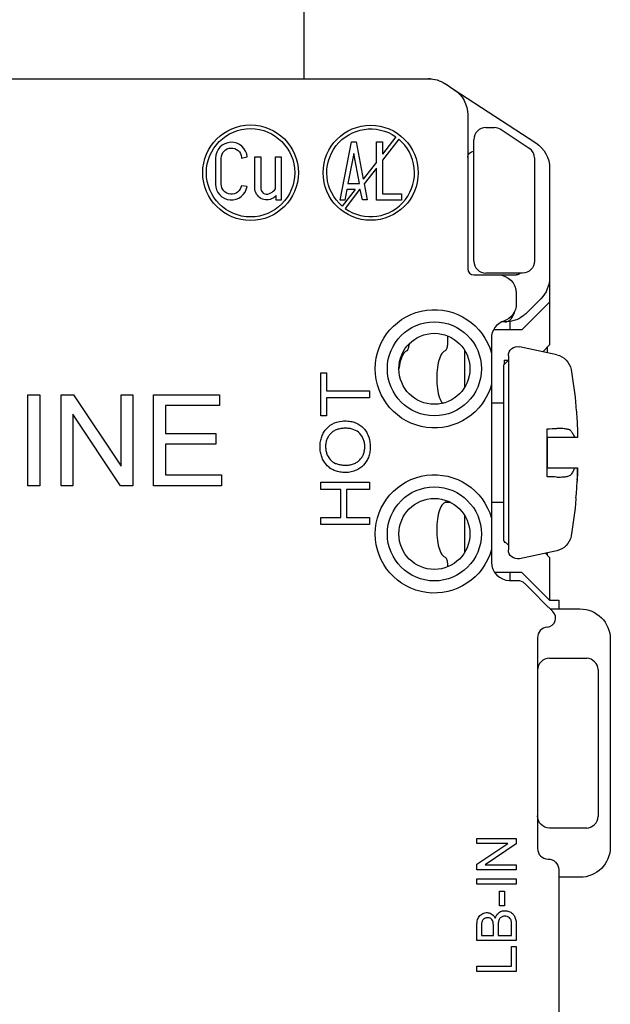
# Model space of a CAD drawing. Units: inches. Extents: x 0.3 to 16.7, y 0.3 to 10.7.
# Drawn here: x 10.7 to 11.7, y 6.9 to 8.6 of the extents above; entities that cross this region are included whole.
import ezdxf

# ---------------------------------------------------------------- set-up
doc = ezdxf.new("R2010")
doc.units = ezdxf.units.IN
doc.header["$MEASUREMENT"] = 0
doc.layers.add('GEOMETRY', color=7, linetype='Continuous')

msp = doc.modelspace()

# ---------------------------------------------------------------- linework, layer by layer
at = {"layer": 'GEOMETRY'}
for p, q in [((11.1949, 8.7734), (11.1949, 8.4709)), ((10.6899, 8.4709), (11.4002, 8.4709)), ((11.4029, 8.4709), (11.4002, 8.4709)), ((11.4275, 8.4628), (11.4422, 8.4531)), ((11.4422, 8.4531), (11.5772, 8.3651)), ((11.4649, 8.4113), (11.4649, 8.1575)), ((11.4949, 8.3904), (11.5088, 8.3904)), ((11.5199, 8.387), (11.566, 8.3563)), ((11.2544, 8.2709), (11.2735, 8.3669)), ((11.2735, 8.3669), (11.2809, 8.3669)), ((11.2809, 8.3669), (11.2927, 8.3055)), ((11.3143, 8.3335), (11.3143, 8.3667)), ((11.3143, 8.3667), (11.3243, 8.3667)), ((11.3465, 8.375), (11.3243, 8.3463)), ((11.3513, 8.3714), (11.3243, 8.3365)), ((11.3243, 8.3667), (11.3243, 8.3463)), ((11.4749, 8.3263), (11.4749, 8.3704)), ((11.2769, 8.3476), (11.267, 8.298)), ((11.2866, 8.298), (11.2769, 8.3476)), ((11.0491, 8.34), (11.0491, 8.2973)), ((11.0585, 8.2973), (11.0585, 8.34)), ((11.092, 8.3398), (11.1014, 8.342)), ((11.1141, 8.2882), (11.1141, 8.3424)), ((11.1141, 8.3424), (11.1236, 8.3424)), ((11.1236, 8.3424), (11.1236, 8.289)), ((11.1478, 8.2892), (11.1478, 8.3419)), ((11.1478, 8.3419), (11.1573, 8.3419)), ((11.1573, 8.3419), (11.1574, 8.2709)), ((11.3143, 8.3335), (11.2927, 8.3055)), ((11.3243, 8.3365), (11.3243, 8.2809)), ((11.5749, 8.3397), (11.5749, 8.1704)), ((11.3143, 8.3237), (11.2942, 8.2977)), ((11.3143, 8.2708), (11.3143, 8.3237)), ((11.4749, 8.1704), (11.4749, 8.3263)), ((11.5999, 8.3232), (11.5999, 8.1434)), ((11.267, 8.298), (11.2866, 8.298)), ((11.2942, 8.2977), (11.2993, 8.2711)), ((11.1011, 8.293), (11.0918, 8.2946)), ((11.2792, 8.2881), (11.2581, 8.2608)), ((11.2657, 8.2881), (11.2622, 8.2709)), ((11.2867, 8.2881), (11.2628, 8.2571)), ((11.2792, 8.2881), (11.2657, 8.2881)), ((11.2877, 8.2881), (11.2867, 8.2881)), ((11.2917, 8.2711), (11.2877, 8.2881)), ((11.3243, 8.2809), (11.3558, 8.2809)), ((11.3558, 8.2809), (11.3558, 8.2708)), ((11.1491, 8.2709), (11.1491, 8.2782)), ((11.1574, 8.2709), (11.1491, 8.2709)), ((11.2622, 8.2709), (11.2544, 8.2709)), ((11.2993, 8.2711), (11.2917, 8.2711)), ((11.3558, 8.2708), (11.3143, 8.2708)), ((11.5108, 8.1504), (11.4949, 8.1504)), ((11.5549, 8.1504), (11.5108, 8.1504)), ((11.4749, 8.1475), (11.5149, 8.1475)), ((11.5149, 8.1475), (11.5449, 8.1475)), ((11.5999, 8.1434), (11.5999, 8.1027)), ((11.5449, 8.1175), (11.5449, 8.0999)), ((11.554, 8.0569), (11.5999, 8.1027)), ((11.5853, 8.1081), (11.5626, 8.0854)), ((11.5999, 8.1027), (11.5999, 8.032)), ((11.5626, 8.0854), (11.5617, 8.0845)), ((11.5349, 8.0773), (11.5349, 8.0775)), ((11.5349, 8.0569), (11.5349, 8.0707)), ((11.554, 8.0569), (11.5073, 8.0569)), ((11.4313, 8.0472), (11.4313, 8.0323)), ((11.5039, 8.043), (11.5039, 8.0186)), ((11.3681, 8.0336), (11.3681, 8.0323)), ((11.4599, 7.9623), (11.4599, 8.0231)), ((11.6119, 8.0158), (11.55, 8.0289)), ((11.5999, 8.032), (11.5886, 8.0207)), ((11.5963, 8.0191), (11.5963, 8.0284)), ((11.5244, 7.9993), (11.5319, 8.0068)), ((11.5249, 8.0069), (11.5319, 8.0069)), ((11.5249, 8.0069), (11.5249, 7.9998)), ((11.5319, 8.0143), (11.5319, 7.6943)), ((11.5244, 7.7093), (11.5244, 7.9993)), ((11.2229, 7.9859), (11.2323, 7.9859)), ((11.2229, 7.9153), (11.2229, 7.9859)), ((11.2323, 7.9859), (11.2323, 7.9564)), ((11.2323, 7.9564), (11.3029, 7.9564)), ((11.3029, 7.9564), (11.3029, 7.9447)), ((11.5039, 7.9668), (11.5039, 7.7464)), ((10.7399, 7.95), (10.7598, 7.95)), ((10.7399, 7.8), (10.7399, 7.95)), ((10.7598, 7.95), (10.7598, 7.8)), ((10.7946, 7.95), (10.815, 7.95)), ((10.7946, 7.8), (10.7946, 7.95)), ((10.815, 7.95), (10.8939, 7.8322)), ((10.8939, 7.95), (10.913, 7.95)), ((10.8939, 7.8322), (10.8939, 7.95)), ((10.913, 7.95), (10.913, 7.8)), ((10.9468, 7.95), (11.0555, 7.95)), ((10.9468, 7.8), (10.9468, 7.95)), ((11.0555, 7.95), (11.0555, 7.9323)), ((11.2323, 7.9447), (11.2323, 7.9153)), ((11.3029, 7.9447), (11.2323, 7.9447)), ((10.9667, 7.9323), (10.9667, 7.8863)), ((11.0555, 7.9323), (10.9667, 7.9323)), ((11.4254, 7.9363), (11.4226, 7.9363)), ((11.5244, 7.9363), (11.5039, 7.9363)), ((11.6433, 7.9304), (11.6433, 7.9284)), ((10.8137, 7.9179), (10.8137, 7.8)), ((10.8926, 7.8), (10.8137, 7.9179)), ((11.2323, 7.9153), (11.2229, 7.9153)), ((11.5959, 7.8147), (11.5959, 7.8938)), ((10.9667, 7.8863), (11.0498, 7.8863)), ((11.0498, 7.8863), (11.0498, 7.8687)), ((11.5963, 7.8293), (11.5963, 7.8793)), ((11.6456, 7.8793), (11.6414, 7.8793)), ((11.6456, 7.8793), (11.6456, 7.8793)), ((10.9667, 7.8687), (10.9667, 7.8177)), ((11.0498, 7.8687), (10.9667, 7.8687)), ((11.6413, 7.8293), (11.6456, 7.8293)), ((10.9667, 7.8177), (11.0589, 7.8177)), ((11.0589, 7.8177), (11.0589, 7.8)), ((11.6454, 7.8092), (11.6454, 7.8092)), ((10.7598, 7.8), (10.7399, 7.8)), ((10.8137, 7.8), (10.7946, 7.8)), ((10.913, 7.8), (10.8926, 7.8)), ((11.0589, 7.8), (10.9468, 7.8)), ((11.2229, 7.8057), (11.3029, 7.8057)), ((11.2229, 7.7939), (11.2229, 7.8057)), ((11.2557, 7.7939), (11.2229, 7.7939)), ((11.2557, 7.7477), (11.2557, 7.7939)), ((11.2652, 7.7939), (11.2652, 7.7477)), ((11.3029, 7.7939), (11.2652, 7.7939)), ((11.3029, 7.8057), (11.3029, 7.7939)), ((11.6433, 7.7801), (11.6433, 7.7781)), ((11.4371, 7.7723), (11.4272, 7.7723)), ((11.5244, 7.7723), (11.5039, 7.7723)), ((11.2229, 7.7477), (11.2557, 7.7477)), ((11.2229, 7.7359), (11.2229, 7.7477)), ((11.2652, 7.7477), (11.3029, 7.7477)), ((11.3029, 7.7477), (11.3029, 7.7359)), ((11.4599, 7.6901), (11.4599, 7.7509)), ((11.3029, 7.7359), (11.2229, 7.7359)), ((11.5039, 7.6946), (11.5039, 7.6739)), ((11.5244, 7.7093), (11.5319, 7.7018)), ((11.5249, 7.7088), (11.5249, 7.7069)), ((11.5249, 7.7069), (11.5268, 7.7069)), ((11.6119, 7.6928), (11.55, 7.6796)), ((11.5929, 7.6887), (11.5999, 7.6817)), ((11.5963, 7.6853), (11.5963, 7.6895)), ((11.5999, 7.6817), (11.5999, 7.611)), ((11.4313, 7.6721), (11.4313, 7.666)), ((11.554, 7.6569), (11.5092, 7.6569)), ((11.5349, 7.6439), (11.5349, 7.6569)), ((11.5999, 7.611), (11.554, 7.6569)), ((11.5339, 7.6439), (11.5475, 7.6439)), ((11.5582, 7.6395), (11.5732, 7.6245)), ((11.5732, 7.6245), (11.5927, 7.6049)), ((11.5999, 7.611), (11.6149, 7.611)), ((11.6008, 7.5969), (11.6499, 7.5969)), ((11.6149, 7.611), (11.6149, 7.5969)), ((11.5799, 7.5494), (11.5799, 7.2019)), ((11.6999, 7.5469), (11.6999, 7.2044)), ((11.5999, 7.5156), (11.6599, 7.5156)), ((11.6799, 7.4956), (11.6799, 7.2556)), ((11.6599, 7.2356), (11.5999, 7.2356)), ((11.4799, 7.2184), (11.5449, 7.2184)), ((11.4799, 7.2101), (11.4799, 7.2184)), ((11.5309, 7.2101), (11.4799, 7.2101)), ((11.4799, 7.1758), (11.5309, 7.2101)), ((11.5449, 7.2095), (11.4938, 7.1752)), ((11.5449, 7.2184), (11.5449, 7.2095)), ((11.4799, 7.1669), (11.4799, 7.1758)), ((11.4938, 7.1752), (11.5449, 7.1752)), ((11.5449, 7.1752), (11.5449, 7.1669)), ((11.5449, 7.1669), (11.4799, 7.1669)), ((11.6149, 7.1669), (11.6149, 6.7793)), ((11.4799, 7.1518), (11.5449, 7.1518)), ((11.4799, 7.1431), (11.4799, 7.1518)), ((11.5449, 7.1431), (11.4799, 7.1431)), ((11.5449, 7.1518), (11.5449, 7.1431)), ((11.6499, 7.1544), (11.6149, 7.1544)), ((11.5174, 7.1317), (11.5254, 7.1317)), ((11.5174, 7.1071), (11.5174, 7.1317)), ((11.5254, 7.1317), (11.5254, 7.1071)), ((11.5254, 7.1071), (11.5174, 7.1071)), ((11.5449, 7.0749), (11.5449, 7.05)), ((11.5449, 7.05), (11.4799, 7.05)), ((11.4876, 7.0587), (11.5072, 7.0587)), ((11.5149, 7.0587), (11.5372, 7.0587)), ((11.5372, 7.0401), (11.5449, 7.0401)), ((11.5372, 7.0079), (11.5372, 7.0401)), ((11.5449, 7.0401), (11.5449, 6.9993)), ((11.4799, 7.0079), (11.5372, 7.0079)), ((11.4799, 6.9993), (11.4799, 7.0079)), ((11.5449, 6.9993), (11.4799, 6.9993))]:
    msp.add_line(p, q, dxfattribs=at)
for centre, radius in [((11.1069, 8.3159), 0.0788), ((11.3049, 8.3159), 0.0784), ((11.1069, 8.3159), 0.0728), ((11.4099, 7.9927), 0.0775), ((11.4099, 7.9927), 0.0585), ((11.4099, 7.7205), 0.0775), ((11.4099, 7.7205), 0.0585)]:
    msp.add_circle(centre, radius, dxfattribs=at)
at = {"layer": 'GEOMETRY', "extrusion": (0, 0, -1)}
for centre, radius, start, end in [((-11.4002, 8.4209), 0.05, 90, 123.122), ((-11.4029, 8.4609), 0.01, 90, 102.7126), ((-11.4149, 8.4113), 0.05, 123.122, 180), ((-11.3049, 8.3159), 0.0723, 310.4313, 125.0994), ((-11.5088, 8.3704), 0.02, 90, 91.008), ((-11.5499, 8.3232), 0.05, 123.122, 180), ((-11.0753, 8.34), 0.0167, 360, 175.6378), ((-11.4749, 8.3413), 0.01, 0, 90), ((-11.5549, 8.3397), 0.02, 178.228, 180), ((-11.0753, 8.2973), 0.0167, 189.2818, 0), ((-11.1338, 8.2909), 0.0198, 231.6302, 352.2581), ((-11.1435, 8.2811), 0.00625, 206.991, 246.1196), ((-11.5549, 8.1704), 0.02, 180, 270), ((-11.5449, 8.1575), 0.01, 225.5263, 270), ((-11.5149, 8.1175), 0.03, 90, 180), ((-11.5499, 8.1434), 0.05, 180, 225), ((-11.4099, 7.9927), 0.0975, 195.3985, 164.6015), ((-11.5149, 8.0999), 0.03, 180, 251.5385), ((-11.5469, 8.0143), 0.015, 0, 102), ((-11.6056, 7.9864), 0.03, 102, 170.2707), ((-10.8349, 7.8543), 0.812, 170.2707, 174.6183), ((-11.4099, 7.7205), 0.0975, 195.3985, 164.6015), ((-10.8349, 7.8543), 0.812, 185.3817, 189.7293), ((-11.6056, 7.7221), 0.03, 189.7293, 258), ((-11.5469, 7.6943), 0.015, 258, 0), ((-11.5475, 7.6289), 0.015, 90, 135), ((-11.6499, 7.5469), 0.05, 90, 180), ((-11.6599, 7.4956), 0.02, 90, 93.2477), ((-11.6599, 7.4956), 0.02, 176.7523, 180), ((-11.5999, 7.2556), 0.02, 270, 0), ((-11.6599, 7.2556), 0.02, 180, 183.2477), ((-11.6599, 7.2556), 0.02, 266.7523, 270), ((-11.6499, 7.2044), 0.05, 180, 270), ((-11.5974, 7.1669), 0.0175, 90, 180)]:
    msp.add_arc(centre, radius, start, end, dxfattribs=at)
at = {"layer": 'GEOMETRY'}
for centre, radius, start, end in [((11.4949, 8.3704), 0.02, 90, 180), ((11.5088, 8.3704), 0.02, 57.3179, 88.992), ((11.5088, 8.3704), 0.02, 56.3099, 57.3179), ((11.0753, 8.34), 0.0262, 4.3622, 180), ((11.3049, 8.3159), 0.0723, 234.325, 50.1443), ((11.5549, 8.3397), 0.02, 54.5379, 56.3099), ((11.5549, 8.3397), 0.02, 1.772, 54.5379), ((11.1071, 8.341), 0.0152, 178.8587, 184.4471), ((11.0753, 8.2973), 0.0262, 180, 350.7182), ((11.1338, 8.2909), 0.0103, 190.7157, 308.3698), ((11.1271, 8.306), 0.0266, 299.3515, 321.0139), ((11.4949, 8.1704), 0.02, 180, 270), ((11.4749, 8.1575), 0.01, 180, 270), ((11.5339, 8.043), 0.03, 108.4615, 180), ((11.5339, 7.6739), 0.03, 180, 270), ((11.5947, 7.5818), 0.015, 274.8356, 45), ((11.5974, 7.5494), 0.0175, 94.8356, 180), ((11.5999, 7.4956), 0.02, 90, 180), ((11.6599, 7.4956), 0.02, 3.2477, 86.7523), ((11.6599, 7.2556), 0.02, 273.2477, 356.7523), ((11.5974, 7.2019), 0.0175, 180, 270)]:
    msp.add_arc(centre, radius, start, end, dxfattribs=at)
for centre, major_axis, ratio, start_param, end_param in [((11.5263, 8.0949), (0, -0.025), 0.669112, 0, 1.286085), ((10.8343, 7.8377), (0.8111, -0.03), 0.706864, 0.0026, 0.0376), ((10.8368, 7.8548), (-0.2226, 0.7803), 0.997983, 4.342782, 4.376903), ((11.1673, 6.6235), (0.3658, 0.4646), 0.119775, 6.1764, 6.23983)]:
    msp.add_ellipse(centre, major_axis=major_axis, ratio=ratio, start_param=start_param, end_param=end_param, dxfattribs=at)
at = {"layer": 'GEOMETRY', "extrusion": (0, 0, -1)}
for centre, major_axis, ratio, start_param, end_param in [((10.8368, 7.8537), (-0.2226, -0.7803), 0.997983, 4.342782, 4.378705), ((10.8343, 7.8708), (0.8111, 0.03), 0.706864, 0.0026, 0.0376), ((4.7554, 7.8943), (-31.9396, 0.0032), 0.000459, 4.495091, 4.496549), ((4.7551, 7.8143), (31.9414, 0.0032), 0.000459, 4.928229, 4.929686), ((10.8343, 7.8385), (0.811, -0.0316), 0.739718, 6.246035, 6.281916)]:
    msp.add_ellipse(centre, major_axis=major_axis, ratio=ratio, start_param=start_param, end_param=end_param, dxfattribs=at)
at = {"layer": 'GEOMETRY'}
for points in [[(11.5617, 8.0845), (11.56, 8.0828), (11.5582, 8.0813), (11.5563, 8.0799)], [(11.5263, 8.0699), (11.5241, 8.0699), (11.5223, 8.0699), (11.5207, 8.0699)], [(11.5563, 8.0799), (11.5468, 8.0727), (11.5353, 8.0699), (11.5263, 8.0699)], [(11.5959, 7.8938), (11.6013, 7.894), (11.6066, 7.8941), (11.6119, 7.8943)], [(11.6119, 7.8143), (11.6066, 7.8144), (11.6013, 7.8146), (11.5959, 7.8147)]]:
    msp.add_open_spline(points, degree=3, dxfattribs=at)
for points, knots in [([(11.3645, 8.0225), (11.3632, 8.0219), (11.3619, 8.021), (11.3584, 8.0173), (11.3565, 8.0137), (11.3536, 8.0054), (11.3524, 8.0003), (11.3516, 7.9939), (11.3515, 7.9932), (11.3514, 7.9924)], [-0.1603813, -0.1603813, -0.1603813, -0.1603813, -0.1350576, -0.1350576, -0.0875264, -0.0875264, -0.0437632, -0.0437632, -0.0378502, -0.0378502, -0.0378502, -0.0378502]), ([(11.3645, 8.0225), (11.3648, 8.0226), (11.3651, 8.0228), (11.3659, 8.0237), (11.3664, 8.0244), (11.3672, 8.0263), (11.3675, 8.0273), (11.368, 8.0298), (11.3681, 8.0311), (11.3681, 8.0323)], [0.04458942, 0.04458942, 0.04458942, 0.04458942, 0.05022716, 0.05022716, 0.0606713, 0.0606713, 0.07020711, 0.07020711, 0.07974293, 0.07974293, 0.07974293, 0.07974293]), ([(11.4277, 8.0225), (11.4264, 8.0219), (11.4251, 8.021), (11.4216, 8.0173), (11.4196, 8.0137), (11.4168, 8.0054), (11.4156, 8.0003), (11.4141, 7.9891), (11.4137, 7.983), (11.4137, 7.9772), (11.4137, 7.9715), (11.4141, 7.9654), (11.4156, 7.9542), (11.4168, 7.9491), (11.4195, 7.9413), (11.4211, 7.9381), (11.4231, 7.9357)], [-0.1604069, -0.1604069, -0.1604069, -0.1604069, -0.1350738, -0.1350738, -0.0875238, -0.0875238, -0.0437619, -0.0437619, 0, 0, 0, 0.0437619, 0.0437619, 0.0875238, 0.0875238, 0.129241, 0.129241, 0.129241, 0.129241]), ([(11.4313, 8.0323), (11.4313, 8.0311), (11.4312, 8.0298), (11.4307, 8.0273), (11.4304, 8.0263), (11.4296, 8.0244), (11.4291, 8.0237), (11.4283, 8.0228), (11.428, 8.0226), (11.4277, 8.0225)], [-0.07976035, -0.07976035, -0.07976035, -0.07976035, -0.07022467, -0.07022467, -0.060689, -0.060689, -0.05024009, -0.05024009, -0.04459954, -0.04459954, -0.04459954, -0.04459954]), ([(11.5039, 8.0186), (11.5039, 8.0185), (11.5039, 8.0184), (11.5039, 8.0179), (11.5039, 8.0173), (11.5039, 8.0156), (11.5039, 8.0141), (11.5039, 8.0068), (11.5039, 7.9991), (11.5039, 7.9863), (11.5039, 7.9786), (11.5039, 7.9713), (11.5039, 7.9698), (11.5039, 7.9681), (11.5039, 7.9675), (11.5039, 7.967), (11.5039, 7.9669), (11.5039, 7.9668)], [0.0682526, 0.0682526, 0.0682526, 0.0682526, 0.0718158, 0.0718158, 0.0772737, 0.0772737, 0.0877786, 0.0877786, 0.1365051, 0.1365051, 0.1852316, 0.1852316, 0.1957365, 0.1957365, 0.2011945, 0.2011945, 0.2047577, 0.2047577, 0.2047577, 0.2047577]), ([(11.2415, 7.9016), (11.2465, 7.9043), (11.2546, 7.9068), (11.2672, 7.9069), (11.2758, 7.9054), (11.2838, 7.9023), (11.2908, 7.8975), (11.2963, 7.8916), (11.3018, 7.8815), (11.3045, 7.8705), (11.3042, 7.8585), (11.3026, 7.8504), (11.2997, 7.8429), (11.294, 7.834), (11.2884, 7.8292), (11.2839, 7.8268)], [0.4845188, 0.4845188, 0.4845188, 0.4845188, 0.5489539, 0.5811715, 0.6133891, 0.6456066, 0.6778242, 0.7100418, 0.7422594, 0.8066945, 0.8389121, 0.8711297, 0.9033473, 0.9355648, 1, 1, 1, 1]), ([(11.2839, 7.8268), (11.2811, 7.8253), (11.2752, 7.8229), (11.2675, 7.8217), (11.2611, 7.8217), (11.2551, 7.8222), (11.2482, 7.8237), (11.2409, 7.8268), (11.2347, 7.8314), (11.2294, 7.8372), (11.2255, 7.8438), (11.2228, 7.8513), (11.2215, 7.8594), (11.2214, 7.8686), (11.2228, 7.8769), (11.2256, 7.8847), (11.2311, 7.8941), (11.2369, 7.8991), (11.2415, 7.9016)], [0, 0, 0, 0, 0.0302824, 0.0605648, 0.0757061, 0.0908473, 0.1211297, 0.1514121, 0.1816945, 0.211977, 0.2422594, 0.2725418, 0.3028242, 0.3331066, 0.3633891, 0.3936715, 0.4239539, 0.4845188, 0.4845188, 0.4845188, 0.4845188]), ([(11.2868, 7.8861), (11.2841, 7.8888), (11.2793, 7.8919), (11.2714, 7.8942), (11.2657, 7.8947), (11.2608, 7.8947), (11.2562, 7.8943), (11.2508, 7.8932), (11.245, 7.8908), (11.2401, 7.8874), (11.2362, 7.8831), (11.2331, 7.8778), (11.2312, 7.872), (11.2304, 7.8657), (11.2308, 7.8592), (11.2326, 7.8513), (11.2356, 7.846), (11.2383, 7.8429)], [0.5251195, 0.5251195, 0.5251195, 0.5251195, 0.5844795, 0.6141596, 0.6438396, 0.6586796, 0.6735196, 0.7031997, 0.7328797, 0.7625597, 0.7922398, 0.8219198, 0.8515998, 0.8812799, 0.9109599, 0.9406399, 1, 1, 1, 1]), ([(11.6352, 7.8901), (11.6347, 7.8908), (11.6338, 7.8914), (11.6311, 7.8926), (11.6294, 7.8931), (11.6251, 7.8938), (11.6226, 7.8941), (11.6173, 7.8944), (11.6147, 7.8944), (11.6119, 7.8943)], [0.00000099, 0.00000099, 0.00000099, 0.00000099, 0.02221322, 0.02221322, 0.04549559, 0.04549559, 0.06937831, 0.06937831, 0.09113836, 0.09113836, 0.09113836, 0.09113836]), ([(11.6352, 7.8901), (11.6364, 7.8884), (11.6375, 7.8866), (11.6386, 7.8848), (11.6396, 7.883), (11.6405, 7.8812), (11.6414, 7.8793)], [0.0000002, 0.0000002, 0.0000002, 0.0000002, 0.4997995, 0.4997995, 0.4997995, 1, 1, 1, 1]), ([(11.2383, 7.8429), (11.2405, 7.8403), (11.2448, 7.8373), (11.2523, 7.8349), (11.2578, 7.8341), (11.2627, 7.8338), (11.2679, 7.8339), (11.2737, 7.8347), (11.2798, 7.837), (11.2851, 7.8405), (11.2895, 7.8452), (11.2926, 7.8505), (11.2946, 7.8563), (11.2954, 7.8629), (11.295, 7.8699), (11.293, 7.8779), (11.2897, 7.8831), (11.2868, 7.8861)], [0, 0, 0, 0, 0.0656399, 0.0984599, 0.1312799, 0.1476898, 0.1640998, 0.1969198, 0.2297398, 0.2625597, 0.2953797, 0.3281997, 0.3610196, 0.3938396, 0.4266596, 0.4594795, 0.5251195, 0.5251195, 0.5251195, 0.5251195]), ([(11.6413, 7.8293), (11.6405, 7.8274), (11.6396, 7.8255), (11.6386, 7.8237), (11.6375, 7.8219), (11.6364, 7.8202), (11.6352, 7.8185)], [0, 0, 0, 0, 0.4998004, 0.4998004, 0.4998004, 0.9999998, 0.9999998, 0.9999998, 0.9999998]), ([(11.6119, 7.8143), (11.6146, 7.8142), (11.6173, 7.8142), (11.6226, 7.8145), (11.6251, 7.8147), (11.6294, 7.8155), (11.6311, 7.816), (11.6338, 7.8171), (11.6347, 7.8178), (11.6352, 7.8185)], [0.00006182, 0.00006182, 0.00006182, 0.00006182, 0.02176205, 0.02176205, 0.04556629, 0.04556629, 0.06892662, 0.06892662, 0.09120464, 0.09120464, 0.09120464, 0.09120464]), ([(11.4301, 7.7754), (11.43, 7.7754), (11.43, 7.7754), (11.4296, 7.7744), (11.4291, 7.7737), (11.4283, 7.7728), (11.428, 7.7726), (11.4277, 7.7725)], [-0.0608006, -0.0608006, -0.0608006, -0.0608006, -0.060689, -0.060689, -0.05024009, -0.05024009, -0.04459954, -0.04459954, -0.04459954, -0.04459954]), ([(11.4277, 7.7725), (11.4264, 7.7719), (11.4251, 7.771), (11.4216, 7.7673), (11.4196, 7.7637), (11.4168, 7.7554), (11.4156, 7.7503), (11.4141, 7.7391), (11.4137, 7.733), (11.4137, 7.7272), (11.4137, 7.7215), (11.4141, 7.7154), (11.4156, 7.7042), (11.4168, 7.6991), (11.4196, 7.6908), (11.4216, 7.6871), (11.4251, 7.6835), (11.4264, 7.6826), (11.4277, 7.682)], [-0.1604069, -0.1604069, -0.1604069, -0.1604069, -0.1350738, -0.1350738, -0.0875238, -0.0875238, -0.0437619, -0.0437619, 0, 0, 0, 0.0437619, 0.0437619, 0.0875238, 0.0875238, 0.1350738, 0.1350738, 0.1604069, 0.1604069, 0.1604069, 0.1604069]), ([(11.5039, 7.7464), (11.5039, 7.7463), (11.5039, 7.7462), (11.5039, 7.7457), (11.5039, 7.7451), (11.5039, 7.7434), (11.5039, 7.7419), (11.5039, 7.7346), (11.5039, 7.7269), (11.5039, 7.7141), (11.5039, 7.7064), (11.5039, 7.6991), (11.5039, 7.6976), (11.5039, 7.6959), (11.5039, 7.6953), (11.5039, 7.6948), (11.5039, 7.6947), (11.5039, 7.6946)], [0.0682526, 0.0682526, 0.0682526, 0.0682526, 0.0718158, 0.0718158, 0.0772737, 0.0772737, 0.0877786, 0.0877786, 0.1365051, 0.1365051, 0.1852316, 0.1852316, 0.1957365, 0.1957365, 0.2011945, 0.2011945, 0.2047577, 0.2047577, 0.2047577, 0.2047577]), ([(11.4277, 7.682), (11.428, 7.6819), (11.4283, 7.6816), (11.4291, 7.6808), (11.4296, 7.68), (11.4304, 7.6782), (11.4307, 7.6771), (11.4312, 7.6747), (11.4313, 7.6734), (11.4313, 7.6721)], [-0.11492116, -0.11492116, -0.11492116, -0.11492116, -0.1092806, -0.1092806, -0.09883169, -0.09883169, -0.08929602, -0.08929602, -0.07976035, -0.07976035, -0.07976035, -0.07976035]), ([(11.5927, 7.6049), (11.5942, 7.6034), (11.5957, 7.6019), (11.5971, 7.6005), (11.5986, 7.5991), (11.5999, 7.5977), (11.6011, 7.5965), (11.6017, 7.5959), (11.6022, 7.5954), (11.6027, 7.5949), (11.6032, 7.5944), (11.6037, 7.5939), (11.6041, 7.5936), (11.6045, 7.5932), (11.6048, 7.5929), (11.605, 7.5927), (11.6052, 7.5925), (11.6052, 7.5924), (11.6053, 7.5924)], [0, 0, 0, 0, 0.249178, 0.249178, 0.249178, 0.499491, 0.499491, 0.499491, 0.624547, 0.624547, 0.624547, 0.749682, 0.749682, 0.749682, 0.874849, 0.874849, 0.874849, 1, 1, 1, 1]), ([(11.4799, 7.05), (11.4799, 7.0541), (11.4799, 7.0602), (11.4799, 7.0682), (11.4799, 7.0744), (11.4801, 7.0801), (11.4811, 7.0848), (11.4827, 7.0884), (11.4857, 7.0924), (11.4914, 7.0959), (11.4986, 7.0966), (11.5056, 7.0939), (11.509, 7.0897), (11.5103, 7.087)], [0.3545907, 0.3545907, 0.3545907, 0.3545907, 0.4025495, 0.4265289, 0.4505083, 0.4744877, 0.4984671, 0.5224465, 0.5464259, 0.5943847, 0.6423435, 0.6903022, 0.738261, 0.738261, 0.738261, 0.738261]), ([(11.5103, 7.087), (11.5111, 7.0896), (11.5133, 7.094), (11.5178, 7.0976), (11.522, 7.099), (11.5256, 7.0995), (11.5293, 7.0992), (11.5327, 7.0983), (11.5359, 7.0968), (11.5394, 7.0943), (11.5423, 7.0905), (11.5444, 7.0842), (11.5449, 7.0783), (11.5449, 7.0749)], [0.738261, 0.738261, 0.738261, 0.738261, 0.7709784, 0.8036958, 0.8200545, 0.8364131, 0.8527718, 0.8691305, 0.8854892, 0.9018479, 0.9345653, 0.9672826, 1, 1, 1, 1]), ([(11.5072, 7.0587), (11.5072, 7.061), (11.5072, 7.0645), (11.5072, 7.0692), (11.5072, 7.0727), (11.5072, 7.076), (11.5069, 7.0795), (11.5062, 7.0822), (11.5048, 7.0847), (11.5029, 7.0864), (11.5004, 7.0875), (11.4974, 7.0878), (11.4944, 7.0874), (11.4918, 7.0862), (11.4897, 7.0844), (11.4884, 7.082), (11.4878, 7.0785), (11.4875, 7.0736), (11.4876, 7.069), (11.4876, 7.0644), (11.4876, 7.0609), (11.4876, 7.0587)], [0.1489553, 0.1489553, 0.1489553, 0.1489553, 0.2021456, 0.2287408, 0.2553359, 0.2819311, 0.3085262, 0.3617165, 0.4149068, 0.4680971, 0.5212874, 0.5744777, 0.627668, 0.6808582, 0.7340485, 0.7872388, 0.8404291, 0.8936194, 0.9202146, 0.9468097, 1, 1, 1, 1]), ([(11.5351, 7.0858), (11.5344, 7.087), (11.5324, 7.089), (11.5286, 7.0904), (11.525, 7.0904), (11.5217, 7.0898), (11.5189, 7.0882), (11.517, 7.0857), (11.5159, 7.0835), (11.5153, 7.0807), (11.5149, 7.0771), (11.5149, 7.0725), (11.5149, 7.0664), (11.5149, 7.0617), (11.5149, 7.0587)], [0.5921963, 0.5921963, 0.5921963, 0.5921963, 0.6431718, 0.6941472, 0.719635, 0.7451227, 0.7960982, 0.8215859, 0.8470736, 0.8725613, 0.8980491, 0.9235368, 0.9490245, 1, 1, 1, 1]), ([(11.5372, 7.0587), (11.5372, 7.0607), (11.5372, 7.0648), (11.5372, 7.0699), (11.5372, 7.0741), (11.5372, 7.0781), (11.5371, 7.08), (11.5369, 7.0808)], [0.2515295, 0.2515295, 0.2515295, 0.2515295, 0.3208922, 0.3902549, 0.4249363, 0.4596177, 0.5289804, 0.5289804, 0.5289804, 0.5289804])]:
    msp.add_open_spline(points, degree=3, knots=knots, dxfattribs=at)

doc.saveas('drawing.dxf')
